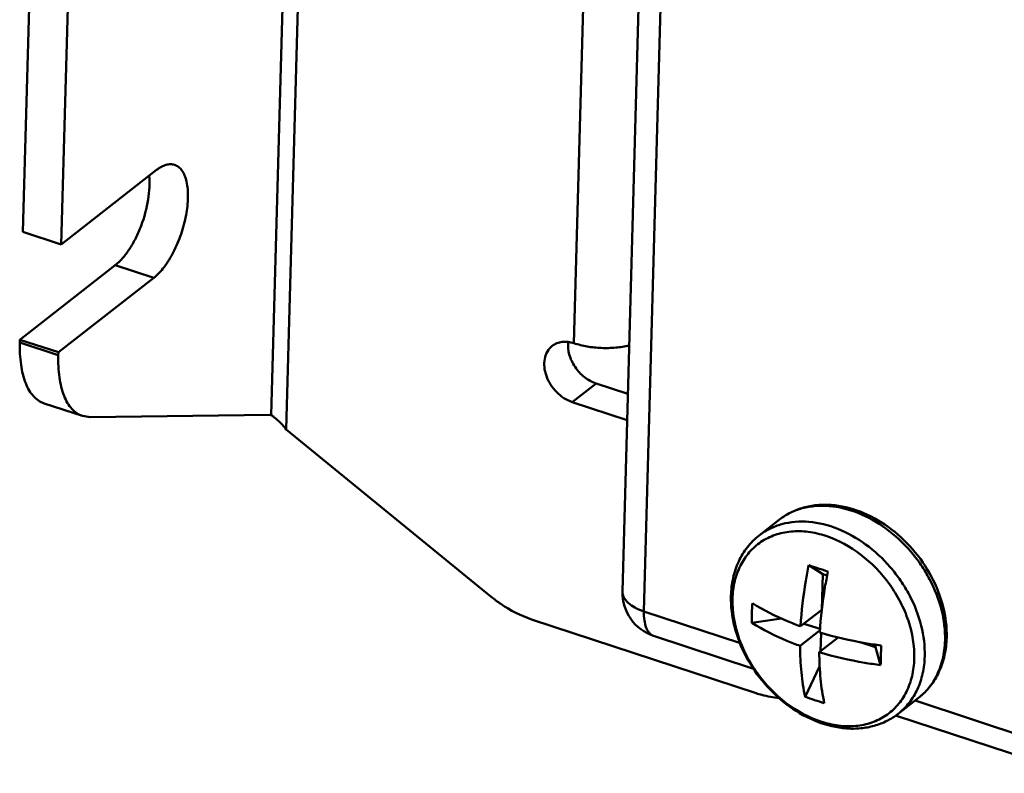
# Model space of a CAD drawing. Units: millimetres. Extents: x -516 to 1559, y -13 to 687.
# Drawn here: x 609 to 653, y 316 to 350 of the extents above; entities that cross this region are included whole.
import ezdxf

# ---------------------------------------------------------------- set-up
doc = ezdxf.new("R2010")
doc.units = ezdxf.units.MM
doc.header["$LTSCALE"] = 32.67
doc.layers.add('AM_0 ( Kontur 0.5 )', color=7, linetype='CONTINUOUS', lineweight=50)

msp = doc.modelspace()

# ---------------------------------------------------------------- linework, layer by layer
at = {"layer": 'AM_0 ( Kontur 0.5 )'}
for p, q in [((622.199, 384.291), (620.753, 331.387)), ((621.491, 383.502), (620.085, 332.043)), ((634.484, 372.249), (633.471, 335.205)), ((636.687, 363.049), (635.626, 324.222)), ((637.632, 362.171), (636.571, 323.345)), ((609.683, 361.388), (609.102, 340.134)), ((611.382, 360.829), (610.801, 339.575)), ((610.801, 339.575), (615.017, 342.866)), ((609.102, 340.134), (610.801, 339.575)), ((608.972, 335.362), (613.188, 338.654)), ((614.887, 338.095), (613.188, 338.654)), ((610.671, 334.803), (614.887, 338.095)), ((608.972, 335.362), (608.968, 335.238)), ((608.972, 335.362), (610.671, 334.803)), ((608.968, 335.238), (610.668, 334.679)), ((610.671, 334.803), (610.668, 334.679)), ((633.4, 332.603), (634.454, 333.425)), ((635.865, 332.961), (634.454, 333.425)), ((610.041, 332.546), (611.74, 331.987)), ((635.833, 331.802), (633.4, 332.603)), ((611.74, 331.987), (612.081, 331.936)), ((620.031, 332.043), (612.081, 331.936)), ((620.031, 332.043), (620.072, 332.02)), ((620.085, 332.043), (620.031, 332.043)), ((620.072, 332.02), (620.104, 332.004)), ((629.817, 323.993), (620.753, 331.387)), ((641.667, 326.704), (642.563, 327.404)), ((644.48, 325), (643.859, 325.388)), ((644.437, 323.42), (644.48, 325)), ((644.675, 324.936), (644.48, 325)), ((636.571, 323.345), (640.836, 321.942)), ((644.437, 323.42), (643.501, 322.689)), ((631.601, 322.996), (641.534, 319.729)), ((641.347, 322.844), (642.654, 323.031)), ((643.648, 322.804), (644.361, 322.569)), ((644.305, 322.468), (643.478, 321.821)), ((644.357, 322.508), (644.305, 322.468)), ((644.387, 321.589), (644.409, 322.392)), ((637, 322.268), (641.418, 320.815)), ((645.16, 322.192), (644.327, 321.542)), ((646.13, 321.987), (646.811, 321.763)), ((646.811, 321.763), (646.814, 321.874)), ((646.811, 321.763), (647.038, 320.972)), ((643.7, 319.576), (644.344, 320.916)), ((647.821, 318.822), (648.718, 319.522)), ((648.562, 319.401), (655.053, 317.265)), ((647.7, 318.748), (655.482, 316.189))]:
    msp.add_line(p, q, dxfattribs=at)
for centre, radius, start, end in [((622.591, 259.297), 69.428, 71.42383, 72.16188), ((637.625, 324.168), 2, 178.4318, 251.7927), ((649.096, 323.063), 7.752, 175.2014, 178.4258), ((648.874, 323.069), 7.53, 178.4266, 181.7141), ((598.376, 322.725), 48.694, 358.4396, 358.9577), ((602.461, 322.617), 44.608, 357.887, 358.4362), ((646.747, 321.897), 3.099, 331.9525, 332.2278), ((646.991, 321.729), 2.802, 308.0316, 320.788), ((646.627, 327.042), 8.02, 248.5965, 254.9892)]:
    msp.add_arc(centre, radius, start, end, dxfattribs=at)
for points, knots in [([(615.811, 343.093), (615.874, 343.072), (615.998, 343.004), (616.149, 342.837), (616.266, 342.614), (616.383, 342.224), (616.424, 341.629), (616.336, 340.846), (616.119, 340.027), (615.792, 339.251), (615.39, 338.591), (615.06, 338.23), (614.887, 338.095)], [0, 0, 0, 0, 0.035373, 0.074028, 0.118251, 0.169133, 0.2907, 0.433886, 0.588416, 0.741975, 0.882414, 1, 1, 1, 1]), ([(615.017, 342.866), (615.084, 342.918), (615.216, 343.008), (615.424, 343.098), (615.625, 343.131), (615.753, 343.112), (615.811, 343.093)], [0, 0, 0, 0, 0.296252, 0.556276, 0.786668, 1, 1, 1, 1]), ([(614.687, 342.61), (614.704, 342.443), (614.71, 342.088), (614.628, 341.339), (614.419, 340.578), (614.106, 339.858), (613.831, 339.374), (613.531, 338.968), (613.304, 338.744), (613.188, 338.654)], [0, 0, 0, 0, 0.11522, 0.242952, 0.51716, 0.653488, 0.782224, 0.898834, 1, 1, 1, 1]), ([(610.041, 332.546), (609.953, 332.575), (609.781, 332.66), (609.557, 332.857), (609.366, 333.121), (609.147, 333.578), (608.983, 334.296), (608.959, 334.907), (608.968, 335.238)], [0, 0, 0, 0, 0.089897, 0.184912, 0.289144, 0.405247, 0.676845, 1, 1, 1, 1]), ([(633.4, 332.603), (633.141, 332.688), (632.661, 333.009), (632.277, 333.606), (632.151, 334.138), (632.162, 334.515), (632.279, 334.847), (632.427, 335.02), (632.512, 335.086)], [0, 0, 0, 0, 0.262888, 0.536349, 0.665914, 0.785809, 0.896009, 1, 1, 1, 1]), ([(632.512, 335.086), (632.574, 335.134), (632.714, 335.214), (633.04, 335.296), (633.305, 335.26), (633.471, 335.205)], [0, 0, 0, 0, 0.234022, 0.475841, 1, 1, 1, 1]), ([(634.454, 333.425), (634.269, 333.486), (634.004, 333.636), (633.711, 333.909), (633.457, 334.231), (633.243, 334.681), (633.201, 335.077), (633.223, 335.26)], [0, 0, 0, 0, 0.246626, 0.376894, 0.508497, 0.764982, 1, 1, 1, 1]), ([(633.471, 335.205), (633.661, 335.143), (634.063, 335.046), (634.685, 334.981), (635.314, 334.995), (635.727, 335.058), (635.925, 335.104)], [0, 0, 0, 0, 0.241755, 0.497307, 0.754248, 1, 1, 1, 1]), ([(610.668, 334.679), (610.659, 334.348), (610.682, 333.737), (610.846, 333.019), (611.065, 332.562), (611.256, 332.299), (611.48, 332.101), (611.653, 332.016), (611.74, 331.987)], [0, 0, 0, 0, 0.323155, 0.594753, 0.710856, 0.815088, 0.910103, 1, 1, 1, 1]), ([(620.24, 331.909), (620.224, 331.921), (620.172, 331.965), (620.119, 332.009), (620.085, 332.043)], [0, 0, 0, 0, 0.286537, 1, 1, 1, 1]), ([(620.753, 331.387), (620.679, 331.495), (620.515, 331.68), (620.327, 331.837), (620.24, 331.909)], [0, 0, 0, 0, 0.536282, 1, 1, 1, 1]), ([(642.563, 327.404), (642.719, 327.526), (643.058, 327.74), (643.623, 327.957), (644.23, 328.067), (645.087, 328.072), (646.191, 327.804), (647.422, 327.119), (648.496, 326.13), (649.331, 324.92), (649.858, 323.584), (649.976, 322.645), (649.963, 322.192)], [0, 0, 0, 0, 0.054463, 0.109516, 0.165712, 0.223503, 0.344616, 0.473555, 0.607833, 0.743207, 0.875081, 1, 1, 1, 1]), ([(649.888, 322.066), (649.901, 322.518), (649.782, 323.461), (649.343, 324.574), (648.833, 325.417), (648.226, 326.207), (647.327, 327.044), (646.094, 327.743), (644.81, 328.072), (643.763, 327.997), (643.032, 327.721), (642.711, 327.519), (642.563, 327.404)], [0, 0, 0, 0, 0.125144, 0.25893, 0.327864, 0.397198, 0.534052, 0.664563, 0.785263, 0.895725, 0.948322, 1, 1, 1, 1]), ([(648.992, 321.366), (649.004, 321.818), (648.885, 322.76), (648.447, 323.873), (647.937, 324.716), (647.33, 325.506), (646.431, 326.343), (645.198, 327.042), (643.914, 327.372), (642.867, 327.297), (642.136, 327.021), (641.814, 326.819), (641.667, 326.704)], [0, 0, 0, 0, 0.125106, 0.258829, 0.327735, 0.397052, 0.533924, 0.664472, 0.785208, 0.8957, 0.948308, 1, 1, 1, 1]), ([(640.421, 324.034), (640.428, 324.3), (640.489, 324.821), (640.733, 325.557), (641.123, 326.202), (641.475, 326.554), (641.667, 326.704)], [0, 0, 0, 0, 0.262202, 0.514429, 0.759194, 1, 1, 1, 1]), ([(648.529, 321.259), (648.544, 321.822), (648.392, 322.696), (647.932, 323.776), (647.291, 324.819), (646.237, 325.914), (644.934, 326.635), (643.856, 326.888), (643.088, 326.908), (642.37, 326.759), (641.733, 326.444), (641.205, 325.976), (640.809, 325.376), (640.56, 324.67), (640.498, 324.163), (640.491, 323.902)], [0, 0, 0, 0, 0.130128, 0.199611, 0.270618, 0.412082, 0.545678, 0.607783, 0.666352, 0.72189, 0.775481, 0.828635, 0.882966, 0.939811, 1, 1, 1, 1]), ([(643.859, 325.388), (643.812, 325.158), (643.646, 324.265), (643.539, 323.361), (643.501, 322.689)], [0, 0, 0, 0, 0.258267, 1, 1, 1, 1]), ([(644.709, 325.108), (644.662, 324.879), (644.495, 323.986), (644.388, 323.082), (644.351, 322.409)], [0, 0, 0, 0, 0.258267, 1, 1, 1, 1]), ([(636.571, 323.345), (636.434, 323.39), (636.186, 323.492), (635.877, 323.699), (635.7, 323.912), (635.634, 324.091), (635.624, 324.179), (635.626, 324.222)], [0, 0, 0, 0, 0.315529, 0.58507, 0.807821, 0.906163, 1, 1, 1, 1]), ([(647.821, 318.822), (647.665, 318.701), (647.326, 318.487), (646.762, 318.27), (646.154, 318.159), (645.297, 318.154), (644.193, 318.422), (642.962, 319.108), (641.888, 320.096), (641.054, 321.306), (640.526, 322.642), (640.409, 323.581), (640.421, 324.034)], [0, 0, 0, 0, 0.054463, 0.109516, 0.165712, 0.223503, 0.344616, 0.473555, 0.607833, 0.743207, 0.875081, 1, 1, 1, 1]), ([(629.817, 323.993), (629.954, 323.881), (630.501, 323.472), (631.12, 323.155), (631.601, 322.996)], [0, 0, 0, 0, 0.258797, 1, 1, 1, 1]), ([(640.491, 323.902), (640.476, 323.339), (640.628, 322.465), (641.088, 321.386), (641.73, 320.342), (642.783, 319.247), (644.086, 318.526), (645.164, 318.273), (645.932, 318.254), (646.65, 318.402), (647.288, 318.717), (647.816, 319.185), (648.211, 319.785), (648.46, 320.491), (648.522, 320.998), (648.529, 321.259)], [0, 0, 0, 0, 0.130128, 0.199611, 0.270618, 0.412082, 0.545678, 0.607783, 0.666352, 0.72189, 0.775481, 0.828635, 0.882966, 0.939811, 1, 1, 1, 1]), ([(643.501, 322.689), (643.305, 322.76), (642.57, 323.047), (641.861, 323.402), (641.37, 323.712)], [0, 0, 0, 0, 0.264901, 1, 1, 1, 1]), ([(636.571, 323.345), (636.567, 323.212), (636.577, 322.967), (636.652, 322.64), (636.77, 322.424), (636.896, 322.313), (636.965, 322.279), (637, 322.268)], [0, 0, 0, 0, 0.323459, 0.595283, 0.814921, 0.91002, 1, 1, 1, 1]), ([(643.478, 321.821), (643.281, 321.893), (642.547, 322.179), (641.837, 322.535), (641.347, 322.844)], [0, 0, 0, 0, 0.264901, 1, 1, 1, 1]), ([(647.062, 321.84), (646.827, 321.871), (645.913, 322.009), (645.009, 322.214), (644.351, 322.409)], [0, 0, 0, 0, 0.256754, 1, 1, 1, 1]), ([(649.963, 322.192), (649.956, 321.927), (649.895, 321.405), (649.651, 320.67), (649.262, 320.025), (648.91, 319.672), (648.718, 319.522)], [0, 0, 0, 0, 0.262202, 0.514429, 0.759194, 1, 1, 1, 1]), ([(649.489, 320.453), (649.615, 320.692), (649.811, 321.221), (649.88, 321.779), (649.888, 322.066)], [0, 0, 0, 0, 0.485254, 1, 1, 1, 1]), ([(643.478, 321.821), (643.479, 321.427), (643.512, 320.673), (643.624, 319.926), (643.7, 319.576)], [0, 0, 0, 0, 0.523455, 1, 1, 1, 1]), ([(644.327, 321.542), (644.328, 321.148), (644.362, 320.394), (644.473, 319.647), (644.55, 319.296)], [0, 0, 0, 0, 0.523455, 1, 1, 1, 1]), ([(647.038, 320.972), (646.803, 321.003), (645.89, 321.142), (644.986, 321.347), (644.327, 321.542)], [0, 0, 0, 0, 0.256754, 1, 1, 1, 1]), ([(647.821, 318.822), (648, 318.962), (648.33, 319.293), (648.696, 319.903), (648.927, 320.607), (648.985, 321.108), (648.992, 321.366)], [0, 0, 0, 0, 0.2364, 0.47892, 0.73247, 1, 1, 1, 1]), ([(649.162, 319.958), (649.193, 319.995), (649.311, 320.147), (649.414, 320.312), (649.482, 320.44)], [0, 0, 0, 0, 0.247711, 1, 1, 1, 1]), ([(641.534, 319.729), (641.618, 319.702), (641.947, 319.603), (642.288, 319.542), (642.543, 319.522)], [0, 0, 0, 0, 0.256749, 1, 1, 1, 1])]:
    msp.add_open_spline(points, degree=3, knots=knots, dxfattribs=at)

doc.saveas('drawing.dxf')
